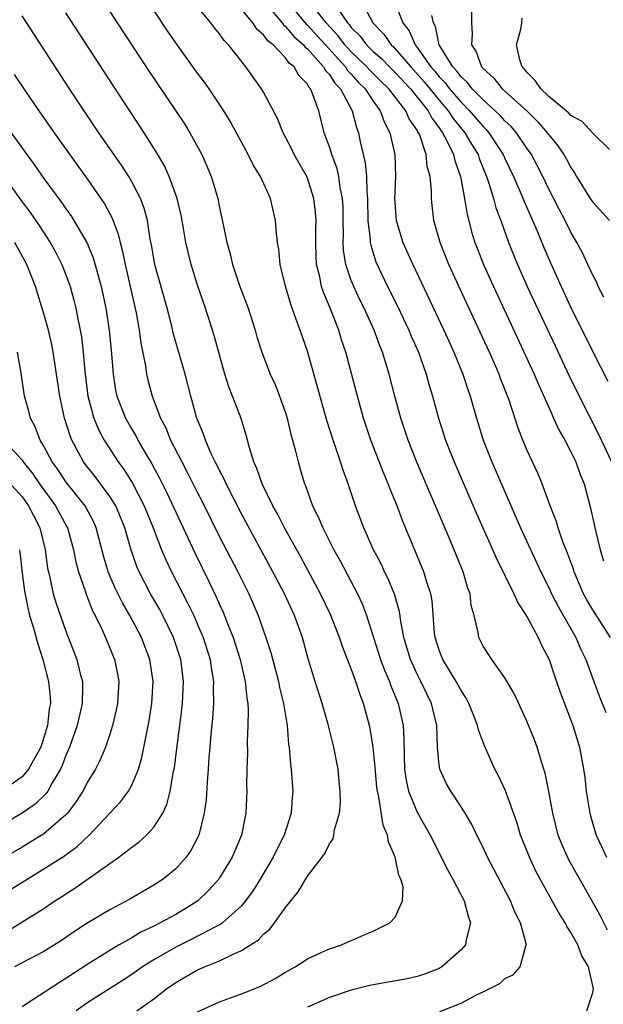
# Model space of a CAD drawing. Units: inches. Extents: x 2616000 to 2619000, y 1506000 to 1509000.
# Drawn here: x 2616077 to 2616130, y 1507824 to 1507913 of the extents above; entities that cross this region are included whole.
import ezdxf

# ---------------------------------------------------------------- set-up
doc = ezdxf.new("R2010")
doc.units = ezdxf.units.IN
doc.header["$MEASUREMENT"] = 0
doc.layers.add('LD26161506_2ft', color=254, linetype='Continuous')

msp = doc.modelspace()

# ---------------------------------------------------------------- linework, layer by layer
at = {"layer": 'LD26161506_2ft'}
for points, elevation in [([(2616083, 1507917.167), (2616085.683, 1507913), (2616088.576, 1507908.576), (2616091.8, 1507903.8), (2616092.295, 1507903), (2616093.386, 1507901), (2616093.877, 1507899.877), (2616094.236, 1507899), (2616094.833, 1507897), (2616095, 1507896.166), (2616095.219, 1507895.219), (2616095.667, 1507893), (2616095.965, 1507891.965), (2616096.175, 1507891), (2616096.833, 1507889), (2616097.589, 1507887), (2616098.241, 1507885), (2616098.4, 1507884.401), (2616098.835, 1507883), (2616099.617, 1507881), (2616100.059, 1507880.059), (2616100.469, 1507879), (2616101, 1507877.482), (2616101.145, 1507877), (2616101.497, 1507875.497), (2616101.651, 1507875), (2616101.9, 1507874.1), (2616102.149, 1507873), (2616102.351, 1507872.351), (2616102.73, 1507871), (2616102.818, 1507870.818), (2616103.473, 1507869), (2616103.992, 1507867.992), (2616104.392, 1507867), (2616105.421, 1507865), (2616105.993, 1507863.993), (2616107.56, 1507861), (2616108.014, 1507860.014), (2616108.384, 1507859), (2616109.013, 1507857), (2616109.665, 1507855), (2616110.026, 1507854.026), (2616110.477, 1507853), (2616110.607, 1507852.607), (2616111.271, 1507851), (2616111.72, 1507849), (2616111.8, 1507847.8), (2616111.819, 1507846.18), (2616111.86, 1507845), (2616111.996, 1507843.996), (2616112.224, 1507843), (2616113, 1507841.096), (2616114.199, 1507839), (2616115.797, 1507835.797), (2616116.238, 1507835), (2616117.274, 1507833), (2616117.631, 1507831.631), (2616117.862, 1507831), (2616117.473, 1507829.473), (2616117.394, 1507829), (2616117, 1507828.547), (2616115.247, 1507827), (2616115.097, 1507826.903), (2616115, 1507826.85), (2616113.667, 1507826.333), (2616113, 1507826.115), (2616112.093, 1507825.907), (2616109, 1507825.368), (2616108.699, 1507825.3), (2616107, 1507824.888), (2616105, 1507824.216), (2616103, 1507823.318)], 7720), ([(2616128.446, 1507823), (2616129, 1507824.667), (2616129.067, 1507825), (2616128.597, 1507827), (2616128.008, 1507828.008), (2616127.645, 1507829), (2616127, 1507830.135), (2616126.652, 1507830.652), (2616126.494, 1507831), (2616125.916, 1507831.916), (2616124.194, 1507835), (2616123.787, 1507835.787), (2616123.223, 1507837), (2616123, 1507837.585), (2616122.424, 1507839), (2616122.096, 1507840.096), (2616121.05, 1507843.05), (2616120.41, 1507844.41), (2616120.087, 1507845), (2616119.126, 1507847.126), (2616118.581, 1507848.581), (2616118.502, 1507849), (2616118.204, 1507849.796), (2616117.72, 1507851), (2616117.473, 1507851.473), (2616117, 1507852.181), (2616116.558, 1507853), (2616115.329, 1507855), (2616115, 1507855.857), (2616114.638, 1507857), (2616114.588, 1507857.412), (2616114.36, 1507860.36), (2616114.246, 1507861), (2616113.859, 1507862.141), (2616113.605, 1507863), (2616111.663, 1507867.663), (2616111.168, 1507869), (2616110.531, 1507870.531), (2616110.367, 1507871), (2616109.956, 1507871.956), (2616108.777, 1507875), (2616108.116, 1507877), (2616107.554, 1507879), (2616106.487, 1507883), (2616106.113, 1507884.113), (2616105.851, 1507885), (2616105.147, 1507886.853), (2616104.46, 1507888.46), (2616104.298, 1507889), (2616104.138, 1507889.862), (2616103.842, 1507891), (2616103.793, 1507891.792), (2616103.757, 1507893), (2616103.761, 1507894.239), (2616103.792, 1507895), (2616103.746, 1507895.746), (2616103.599, 1507897), (2616103, 1507898.868), (2616102.944, 1507899), (2616101.797, 1507901), (2616101.547, 1507901.547), (2616100.785, 1507903), (2616100.29, 1507904.289), (2616099, 1507906.701), (2616098.825, 1507907), (2616097.389, 1507909), (2616095.816, 1507911), (2616095.41, 1507911.41), (2616095, 1507911.993), (2616094.543, 1507912.543), (2616094.194, 1507913), (2616093, 1507914.478)], 7724), ([(2616130.348, 1507830.348), (2616129.665, 1507831.665), (2616129, 1507832.903), (2616127.51, 1507835.51), (2616126.798, 1507836.798), (2616126.175, 1507838.175), (2616125.855, 1507839), (2616125.347, 1507841), (2616125, 1507842.967), (2616124.654, 1507844.654), (2616124.313, 1507845.687), (2616123.929, 1507847), (2616123.681, 1507847.681), (2616123, 1507849.396), (2616121.855, 1507851.855), (2616121, 1507853.324), (2616119.812, 1507855), (2616119, 1507856.231), (2616118.612, 1507857), (2616118.551, 1507857.449), (2616118.178, 1507859), (2616117.928, 1507859.928), (2616117.823, 1507861), (2616117.591, 1507861.591), (2616117.182, 1507863), (2616115.903, 1507866.097), (2616112.98, 1507872.98), (2616112.184, 1507875), (2616111.526, 1507877), (2616110.97, 1507879), (2616110.439, 1507881), (2616109.834, 1507883), (2616109.588, 1507883.588), (2616109.086, 1507885), (2616108.179, 1507887), (2616107.787, 1507887.787), (2616107.217, 1507889), (2616107, 1507889.544), (2616106.5, 1507891), (2616106.289, 1507892.289), (2616106.251, 1507893), (2616106.275, 1507893.724), (2616106.265, 1507895), (2616106.244, 1507896.244), (2616106.204, 1507897), (2616105.985, 1507898.015), (2616105.855, 1507899), (2616105.703, 1507899.703), (2616105.215, 1507901), (2616105, 1507901.72), (2616104.541, 1507903), (2616104.035, 1507905), (2616103.507, 1507906.493), (2616103.281, 1507907), (2616103.141, 1507907.14), (2616103, 1507907.41), (2616102.221, 1507908.221), (2616101.781, 1507909), (2616101.336, 1507909.337), (2616101, 1507909.812), (2616099.886, 1507911), (2616099.384, 1507911.384), (2616099, 1507911.929), (2616098.417, 1507912.417), (2616098.041, 1507913), (2616097, 1507914.268)], 7726), ([(2616099.003, 1507915), (2616100.686, 1507913), (2616100.816, 1507912.816), (2616101, 1507912.675), (2616101.755, 1507911.755), (2616102.651, 1507911), (2616102.795, 1507910.795), (2616103, 1507910.64), (2616104.477, 1507909), (2616104.656, 1507908.656), (2616105, 1507908.312), (2616105.503, 1507907.503), (2616106.011, 1507907), (2616107.07, 1507905), (2616107.463, 1507903.463), (2616107.65, 1507903), (2616107.822, 1507902.178), (2616108.27, 1507900.269), (2616108.377, 1507899), (2616108.401, 1507897.599), (2616108.468, 1507897), (2616108.515, 1507895), (2616108.724, 1507893.276), (2616108.727, 1507893), (2616108.764, 1507892.764), (2616109.247, 1507891.247), (2616110.3, 1507889), (2616111.195, 1507887.195), (2616112.25, 1507885), (2616112.464, 1507884.464), (2616113.117, 1507883), (2616113.825, 1507881), (2616114.077, 1507880.077), (2616114.397, 1507879), (2616114.944, 1507877), (2616115.592, 1507875), (2616116.377, 1507873), (2616118.375, 1507868.375), (2616120.217, 1507864.217), (2616121.797, 1507861), (2616122.157, 1507860.157), (2616123, 1507858.915), (2616124.03, 1507857), (2616124.322, 1507856.322), (2616125.013, 1507855), (2616125.503, 1507853.503), (2616125.69, 1507853), (2616126.019, 1507852.019), (2616127.187, 1507849), (2616127.786, 1507847), (2616128.154, 1507845), (2616128.259, 1507844.259), (2616128.405, 1507843), (2616128.715, 1507841), (2616129, 1507840.003), (2616129.307, 1507839), (2616130.255, 1507837)], 7728), ([(2616101.122, 1507915), (2616102.894, 1507912.894), (2616103, 1507912.804), (2616106.46, 1507909), (2616106.667, 1507908.667), (2616107, 1507908.337), (2616107.618, 1507907.618), (2616108.263, 1507907), (2616109, 1507905.86), (2616109.63, 1507905), (2616109.981, 1507903.982), (2616110.513, 1507903), (2616110.958, 1507901), (2616111.018, 1507898.982), (2616110.944, 1507897), (2616111.076, 1507895), (2616111.689, 1507893), (2616112.59, 1507891), (2616115.437, 1507885), (2616116.354, 1507883), (2616117.168, 1507881), (2616117.607, 1507879.607), (2616117.828, 1507879), (2616118.394, 1507877), (2616119.017, 1507875), (2616119.803, 1507873), (2616122.427, 1507867), (2616124.273, 1507863), (2616125, 1507861.555), (2616125.252, 1507861), (2616125.84, 1507859.84), (2616127.439, 1507857), (2616127.914, 1507855.914), (2616128.36, 1507855), (2616129.088, 1507853), (2616129.611, 1507851.611), (2616130.177, 1507850.177)], 7730), ([(2616130.608, 1507857), (2616129, 1507859.524), (2616128.452, 1507860.452), (2616128.166, 1507861), (2616127.306, 1507863), (2616127.238, 1507863.238), (2616126.696, 1507864.696), (2616126.276, 1507865.724), (2616125.831, 1507867), (2616125.65, 1507867.65), (2616125.119, 1507869), (2616124.399, 1507871), (2616123.989, 1507871.989), (2616123, 1507874.097), (2616122.618, 1507875), (2616122.169, 1507876.169), (2616121.377, 1507878.623), (2616120.601, 1507880.601), (2616120.462, 1507881), (2616119.579, 1507883), (2616117.486, 1507887.486), (2616115.88, 1507891), (2616115.082, 1507893), (2616114.524, 1507895), (2616114.366, 1507896.366), (2616114.309, 1507897), (2616114.31, 1507897.69), (2616114.181, 1507899), (2616113.919, 1507899.92), (2616113.816, 1507901), (2616113.232, 1507902.768), (2616113.128, 1507903), (2616113.072, 1507903.072), (2616113, 1507903.219), (2616112.276, 1507904.276), (2616111.974, 1507905), (2616110.423, 1507907), (2616109.695, 1507907.695), (2616108.688, 1507908.688), (2616108.42, 1507909), (2616107, 1507910.368), (2616106.421, 1507911), (2616105.816, 1507911.816), (2616104.709, 1507913), (2616103.713, 1507914.287)], 7732), ([(2616107.887, 1507915), (2616108.968, 1507913), (2616109.97, 1507911.97), (2616110.627, 1507911), (2616110.829, 1507910.828), (2616111, 1507910.649), (2616112.414, 1507909), (2616113.646, 1507907.646), (2616115, 1507905.967), (2616115.832, 1507905), (2616116.285, 1507904.285), (2616117.354, 1507903), (2616117.951, 1507901.952), (2616118.553, 1507901), (2616118.658, 1507900.658), (2616119.322, 1507899), (2616119.502, 1507898.498), (2616119.945, 1507897), (2616120.163, 1507896.162), (2616120.61, 1507895), (2616121.33, 1507893), (2616122.131, 1507891), (2616123.021, 1507889), (2616125.567, 1507883.567), (2616126.859, 1507880.859), (2616127.768, 1507879), (2616129.52, 1507875.52), (2616130.708, 1507873)], 7736), ([(2616111, 1507914.806), (2616111.702, 1507913), (2616112.274, 1507912.274), (2616112.812, 1507911), (2616113, 1507910.775), (2616114.242, 1507909), (2616114.6, 1507908.599), (2616115, 1507908.099), (2616115.548, 1507907.548), (2616115.942, 1507907), (2616117, 1507905.768), (2616117.761, 1507905), (2616119, 1507903.553), (2616119.286, 1507903.285), (2616119.536, 1507903), (2616120.844, 1507901), (2616121, 1507900.636), (2616121.784, 1507899), (2616122.395, 1507897.606), (2616122.737, 1507896.737), (2616123.895, 1507894.105), (2616124.534, 1507892.535), (2616125.138, 1507891.138), (2616126.105, 1507889), (2616127, 1507887.076), (2616129, 1507883.037), (2616130.373, 1507880.372)], 7738), ([(2616117.973, 1507915), (2616117.936, 1507913), (2616118.004, 1507912.004), (2616117.961, 1507911), (2616118.383, 1507910.383), (2616118.862, 1507909), (2616118.935, 1507908.935), (2616119, 1507908.846), (2616119.98, 1507907.979), (2616120.753, 1507907), (2616122.984, 1507904.984), (2616124.005, 1507904.005), (2616124.855, 1507903), (2616125, 1507902.792), (2616125.818, 1507901.818), (2616126.364, 1507901), (2616126.601, 1507900.601), (2616127, 1507899.829), (2616127.342, 1507899.342), (2616127.528, 1507899), (2616128.773, 1507897), (2616129, 1507896.659), (2616130.526, 1507895)], 7742), ([(2616087.448, 1507823), (2616089, 1507824.089), (2616090.179, 1507825), (2616091, 1507825.588), (2616093, 1507826.733), (2616093.614, 1507827), (2616095, 1507827.559), (2616096.105, 1507828.105), (2616097, 1507828.478), (2616098.537, 1507829.463), (2616099, 1507829.966), (2616099.57, 1507830.43), (2616100.001, 1507831), (2616101, 1507832.399), (2616102.168, 1507833.832), (2616103, 1507835.258), (2616104.345, 1507837), (2616104.62, 1507837.38), (2616105, 1507838.209), (2616105.345, 1507838.655), (2616105.422, 1507839), (2616105.47, 1507839.47), (2616105.922, 1507841), (2616106.013, 1507841.987), (2616105.998, 1507843), (2616105.894, 1507843.894), (2616105.794, 1507845), (2616105.413, 1507847), (2616104.906, 1507849.094), (2616104.36, 1507851), (2616103.716, 1507853), (2616103.077, 1507855.077), (2616102.541, 1507857), (2616101.823, 1507859), (2616100.904, 1507861), (2616099.861, 1507863), (2616097, 1507868.26), (2616095.598, 1507871), (2616095.426, 1507871.427), (2616095, 1507872.218), (2616094.75, 1507872.75), (2616094.611, 1507873), (2616094.244, 1507873.756), (2616093.711, 1507875), (2616093.54, 1507875.54), (2616093, 1507876.825), (2616092.904, 1507877.096), (2616092.385, 1507879), (2616091.864, 1507881), (2616091, 1507883.914), (2616090.766, 1507884.766), (2616090.635, 1507885.365), (2616090.234, 1507887), (2616089.104, 1507891), (2616088.798, 1507892.798), (2616088.688, 1507893.312), (2616088.424, 1507895), (2616088.128, 1507896.128), (2616087.783, 1507897), (2616087, 1507898.535), (2616086.728, 1507899), (2616086.056, 1507900.056), (2616084.009, 1507903), (2616082.652, 1507905), (2616081.328, 1507907), (2616077, 1507913.648)], 7716), ([(2616093, 1507822.887), (2616095, 1507823.824), (2616097, 1507824.545), (2616098.748, 1507825.252), (2616100.052, 1507825.948), (2616101, 1507826.521), (2616101.897, 1507827), (2616103, 1507827.733), (2616104.327, 1507828.327), (2616105, 1507828.649), (2616106.12, 1507829), (2616106.716, 1507829.284), (2616108.103, 1507829.897), (2616109, 1507830.262), (2616110.5, 1507831), (2616111, 1507831.527), (2616111.676, 1507833), (2616111.713, 1507834.287), (2616111.513, 1507835), (2616111.342, 1507835.342), (2616111.01, 1507837), (2616110.375, 1507838.375), (2616110.303, 1507839), (2616109.905, 1507839.905), (2616109.52, 1507842.48), (2616109.382, 1507843), (2616109.336, 1507843.336), (2616109.179, 1507845.179), (2616108.998, 1507847), (2616108.717, 1507848.717), (2616108.656, 1507849), (2616108.121, 1507851), (2616107.798, 1507851.798), (2616107.422, 1507853), (2616107, 1507854.158), (2616106.193, 1507856.193), (2616105.937, 1507857), (2616105.112, 1507859.113), (2616104.203, 1507861), (2616102.373, 1507864.374), (2616100.911, 1507867), (2616100.272, 1507868.272), (2616099.859, 1507869), (2616098.876, 1507871), (2616098.408, 1507872.409), (2616098.123, 1507873), (2616097.716, 1507874.284), (2616097.433, 1507875.433), (2616096.953, 1507876.953), (2616096.178, 1507879), (2616095.837, 1507879.837), (2616095.482, 1507881), (2616094.508, 1507884.508), (2616093.711, 1507887), (2616093, 1507889.12), (2616092.404, 1507891), (2616092.123, 1507892.123), (2616091.933, 1507893), (2616091.723, 1507894.277), (2616091.495, 1507895.495), (2616091.132, 1507897), (2616090.416, 1507899), (2616089.978, 1507899.978), (2616089.385, 1507901), (2616088.122, 1507903), (2616085.299, 1507907.299), (2616081, 1507913.926)], 7718), ([(2616115.074, 1507822.925), (2616117, 1507823.676), (2616118.516, 1507824.516), (2616119, 1507824.731), (2616120.521, 1507825.479), (2616121, 1507825.94), (2616121.739, 1507826.261), (2616122.397, 1507827), (2616122.914, 1507828.914), (2616122.96, 1507829), (2616122.422, 1507831), (2616121.914, 1507831.914), (2616121.507, 1507833), (2616119.414, 1507837), (2616119, 1507837.878), (2616118.433, 1507839), (2616117.974, 1507839.974), (2616117.36, 1507841), (2616117, 1507841.569), (2616116.054, 1507843), (2616115.685, 1507843.685), (2616115.051, 1507845), (2616115, 1507845.394), (2616114.857, 1507847), (2616114.793, 1507849), (2616114.311, 1507851), (2616113.869, 1507851.869), (2616113.343, 1507853), (2616113, 1507853.662), (2616112.383, 1507855), (2616111.788, 1507857), (2616111.5, 1507858.5), (2616111.379, 1507859.379), (2616110.94, 1507860.94), (2616110.357, 1507862.357), (2616110.03, 1507863), (2616109.708, 1507863.708), (2616109.031, 1507865), (2616108.14, 1507867), (2616107.394, 1507869), (2616106.726, 1507871), (2616106.248, 1507872.248), (2616106.026, 1507873), (2616105.531, 1507874.469), (2616105.335, 1507875), (2616104.765, 1507876.765), (2616103, 1507883.1), (2616102.352, 1507885), (2616101.97, 1507885.971), (2616101.627, 1507887), (2616101.456, 1507887.456), (2616100.99, 1507889.01), (2616100.509, 1507891), (2616100.386, 1507892.386), (2616100.277, 1507893), (2616100.177, 1507893.823), (2616100.092, 1507895), (2616099.626, 1507897), (2616098.728, 1507899), (2616098.066, 1507900.066), (2616097.617, 1507901), (2616095.992, 1507903.992), (2616095.374, 1507905), (2616094.046, 1507907), (2616093.616, 1507907.616), (2616093, 1507908.434), (2616091, 1507911.196), (2616090.269, 1507912.268), (2616089, 1507914.165)], 7722), ([(2616105.932, 1507914.068), (2616106.659, 1507913), (2616106.825, 1507912.825), (2616107, 1507912.589), (2616107.796, 1507911.797), (2616108.379, 1507911), (2616109, 1507910.403), (2616109.758, 1507909.758), (2616110.484, 1507909), (2616111, 1507908.496), (2616112.387, 1507907), (2616113.988, 1507905), (2616114.322, 1507904.322), (2616115, 1507903.443), (2616115.172, 1507903.172), (2616115.313, 1507903), (2616115.686, 1507902.314), (2616116.309, 1507901), (2616116.43, 1507900.43), (2616116.955, 1507899), (2616117.317, 1507897), (2616117.54, 1507895.539), (2616117.695, 1507895), (2616117.956, 1507893.956), (2616118.264, 1507893), (2616118.466, 1507892.466), (2616119.047, 1507891), (2616119.941, 1507889), (2616123.661, 1507881), (2616124.052, 1507880.052), (2616124.545, 1507879), (2616125.286, 1507877.286), (2616125.434, 1507877), (2616125.915, 1507875.915), (2616126.441, 1507875), (2616127, 1507873.934), (2616127.452, 1507873), (2616127.86, 1507871.86), (2616128.207, 1507871), (2616128.801, 1507868.801), (2616129.245, 1507866.755), (2616129.661, 1507865), (2616129.983, 1507863.983)], 7734), ([(2616130.017, 1507888.017), (2616129.49, 1507889), (2616129.362, 1507889.362), (2616129, 1507890.008), (2616128.556, 1507891), (2616128.057, 1507892.057), (2616127.552, 1507893), (2616127, 1507893.927), (2616126.482, 1507895), (2616125.964, 1507895.965), (2616125, 1507897.869), (2616124.461, 1507899), (2616123.408, 1507901), (2616123, 1507901.576), (2616122.037, 1507903), (2616121.556, 1507903.556), (2616121, 1507904.069), (2616120.565, 1507904.565), (2616120.101, 1507905), (2616119, 1507905.985), (2616117.996, 1507907), (2616117.577, 1507907.577), (2616117, 1507908.09), (2616116.619, 1507908.619), (2616116.24, 1507909), (2616115, 1507911), (2616114.672, 1507912.672), (2616114.489, 1507913), (2616114.336, 1507913.664)], 7740), ([(2616130.529, 1507901.471), (2616129, 1507902.955), (2616128.032, 1507904.032), (2616127, 1507904.562), (2616126.799, 1507904.799), (2616125, 1507906.305), (2616124.263, 1507907), (2616123.753, 1507907.753), (2616123, 1507908.507), (2616122.787, 1507908.787), (2616122.573, 1507909), (2616122.364, 1507909.636), (2616122.042, 1507911), (2616122.434, 1507912.434), (2616122.52, 1507913), (2616122.566, 1507913.433)], 7744), ([(2616076.301, 1507908.301), (2616077.153, 1507907), (2616078.527, 1507905), (2616079.93, 1507903), (2616083, 1507898.708), (2616084.505, 1507896.505), (2616085.202, 1507895.202), (2616085.76, 1507893.76), (2616085.93, 1507893), (2616086.169, 1507892.169), (2616086.394, 1507891), (2616086.868, 1507889), (2616087.403, 1507886.597), (2616087.674, 1507885), (2616087.828, 1507883.828), (2616088.247, 1507881.753), (2616088.356, 1507881), (2616088.473, 1507880.473), (2616088.863, 1507879), (2616089.62, 1507877), (2616090.097, 1507876.098), (2616090.541, 1507875), (2616091.556, 1507873), (2616092.059, 1507872.059), (2616093, 1507870.174), (2616093.404, 1507869.404), (2616095, 1507866.188), (2616096.653, 1507863), (2616097.654, 1507861), (2616098.07, 1507860.07), (2616098.524, 1507859), (2616099.224, 1507857), (2616099.655, 1507855.655), (2616100.366, 1507853), (2616100.462, 1507852.462), (2616100.831, 1507851), (2616101.146, 1507849), (2616101.284, 1507847.284), (2616101.337, 1507847), (2616101.456, 1507845.456), (2616101.527, 1507845), (2616101.673, 1507843), (2616101.607, 1507842.393), (2616101.511, 1507841), (2616100.869, 1507839), (2616100.237, 1507837.763), (2616099.888, 1507837), (2616098.712, 1507835), (2616098.051, 1507833.949), (2616097.37, 1507833), (2616097, 1507832.571), (2616095.254, 1507831), (2616095.111, 1507830.889), (2616094.681, 1507830.681), (2616092.482, 1507829.518), (2616091, 1507828.807), (2616089, 1507827.648), (2616087.983, 1507827), (2616087, 1507826.289), (2616086.22, 1507825.78), (2616084.965, 1507825), (2616083, 1507823.747), (2616081.92, 1507823)], 7714), ([(2616076.002, 1507903), (2616077.435, 1507901), (2616078.113, 1507900.113), (2616079, 1507898.821), (2616080.621, 1507896.62), (2616081, 1507896.051), (2616081.446, 1507895.447), (2616081.73, 1507895), (2616082.934, 1507892.934), (2616083.52, 1507891.52), (2616083.909, 1507890.091), (2616084.226, 1507889), (2616084.647, 1507887), (2616084.938, 1507885), (2616085.155, 1507882.845), (2616085.294, 1507881), (2616085.524, 1507879.523), (2616085.631, 1507879), (2616086.414, 1507877), (2616087, 1507875.976), (2616087.368, 1507875.368), (2616087.552, 1507875), (2616088.31, 1507873.69), (2616088.831, 1507872.831), (2616089.532, 1507871.532), (2616090.195, 1507870.195), (2616092.733, 1507864.733), (2616094.059, 1507862.059), (2616094.703, 1507860.703), (2616095, 1507860.005), (2616095.322, 1507859.322), (2616095.724, 1507858.276), (2616096.242, 1507857), (2616096.872, 1507855), (2616097.33, 1507853), (2616097.473, 1507851.473), (2616097.563, 1507851), (2616097.601, 1507850.399), (2616097.588, 1507849), (2616097.525, 1507847.525), (2616097.531, 1507846.469), (2616097.481, 1507845), (2616097.465, 1507843.465), (2616097.481, 1507843), (2616097.393, 1507841), (2616096.982, 1507839), (2616096.143, 1507837), (2616095, 1507835.109), (2616094.925, 1507835), (2616094.024, 1507833.977), (2616093, 1507832.998), (2616091, 1507831.784), (2616089.584, 1507831), (2616089, 1507830.708), (2616087.834, 1507830.166), (2616087, 1507829.656), (2616085.847, 1507829), (2616085, 1507828.495), (2616083, 1507827.238), (2616081, 1507825.925), (2616080.412, 1507825.588), (2616078, 1507824), (2616077, 1507823.369)], 7712), ([(2616075, 1507899.478), (2616077, 1507896.709), (2616077.737, 1507895.738), (2616078.551, 1507894.551), (2616079.571, 1507893), (2616080.084, 1507892.084), (2616080.631, 1507891), (2616081, 1507890.047), (2616081.375, 1507889), (2616081.731, 1507887.731), (2616081.904, 1507887), (2616082.107, 1507885.893), (2616082.304, 1507885), (2616082.41, 1507884.41), (2616082.578, 1507883), (2616082.713, 1507881.287), (2616082.983, 1507879), (2616083.538, 1507877), (2616083.957, 1507875.957), (2616084.483, 1507875), (2616085.767, 1507873), (2616086.293, 1507872.293), (2616087.067, 1507871.067), (2616088.139, 1507869), (2616088.939, 1507867), (2616089.714, 1507865), (2616090.096, 1507864.096), (2616090.623, 1507863), (2616092.118, 1507860.118), (2616092.639, 1507859), (2616093, 1507858.18), (2616093.505, 1507857), (2616094.138, 1507855), (2616094.235, 1507854.235), (2616094.442, 1507853), (2616094.423, 1507852.423), (2616094.443, 1507851), (2616094.361, 1507849.639), (2616094.211, 1507848.211), (2616094.124, 1507847), (2616094.031, 1507846.031), (2616093.969, 1507845), (2616093.863, 1507843.863), (2616093.771, 1507842.23), (2616093.606, 1507841), (2616093.104, 1507839), (2616092.395, 1507837.606), (2616091.958, 1507837), (2616091, 1507835.933), (2616089.86, 1507835), (2616089, 1507834.433), (2616086.836, 1507833.165), (2616085, 1507832.2), (2616083.002, 1507830.998), (2616081.789, 1507830.211), (2616080.612, 1507829.388), (2616079, 1507828.395), (2616077, 1507827.375), (2616076.323, 1507827)], 7710), ([(2616075.721, 1507830.279), (2616079, 1507832.321), (2616079.987, 1507833), (2616080.608, 1507833.392), (2616081, 1507833.661), (2616081.825, 1507834.175), (2616085.836, 1507837), (2616087, 1507837.907), (2616087.646, 1507838.355), (2616088.343, 1507839), (2616089, 1507839.711), (2616089.818, 1507841), (2616090.2, 1507841.8), (2616090.489, 1507843), (2616090.804, 1507844.804), (2616090.878, 1507845.122), (2616091.12, 1507846.88), (2616091.386, 1507849), (2616091.561, 1507850.439), (2616091.614, 1507851), (2616091.7, 1507853), (2616091.455, 1507855), (2616090.804, 1507857), (2616089.832, 1507859), (2616089.544, 1507859.544), (2616088.708, 1507861), (2616087.668, 1507863), (2616087.466, 1507863.466), (2616086.951, 1507864.951), (2616086.364, 1507867), (2616085.979, 1507867.979), (2616085.536, 1507869), (2616085.347, 1507869.348), (2616085, 1507869.856), (2616083.661, 1507871.661), (2616083, 1507872.483), (2616082.61, 1507873), (2616081.543, 1507875), (2616081.38, 1507875.38), (2616080.879, 1507877), (2616080.44, 1507879), (2616080.157, 1507881), (2616079.99, 1507882.01), (2616079.848, 1507883), (2616079.71, 1507883.71), (2616079.409, 1507885), (2616079, 1507886.503), (2616078.225, 1507889), (2616077.438, 1507891), (2616076.347, 1507893)], 7708), ([(2616075.966, 1507834.034), (2616077.46, 1507835), (2616079, 1507835.916), (2616080.876, 1507837.124), (2616082.039, 1507837.961), (2616083.13, 1507839), (2616085.98, 1507842.02), (2616086.697, 1507843), (2616087, 1507843.558), (2616087.599, 1507845), (2616087.927, 1507846.073), (2616088.592, 1507849.408), (2616088.834, 1507851), (2616088.946, 1507853), (2616088.652, 1507855), (2616087.893, 1507857), (2616086.836, 1507859), (2616086.151, 1507860.151), (2616085.493, 1507861.493), (2616084.863, 1507863), (2616084.437, 1507864.437), (2616083.759, 1507867), (2616083.53, 1507867.53), (2616082.746, 1507869), (2616081, 1507871.196), (2616080.285, 1507872.285), (2616079.757, 1507873), (2616079, 1507874.428), (2616078.654, 1507875), (2616078.207, 1507876.207), (2616077.77, 1507877), (2616077.619, 1507877.619), (2616077.231, 1507879), (2616076.915, 1507881.085), (2616076.579, 1507883)], 7706), ([(2616075.331, 1507875), (2616077, 1507873.177), (2616077.116, 1507873), (2616077.955, 1507871.955), (2616078.601, 1507871), (2616080.065, 1507869), (2616081.088, 1507867.088), (2616081.132, 1507867), (2616081.69, 1507865), (2616081.903, 1507863.903), (2616082.145, 1507863), (2616082.744, 1507861.256), (2616082.864, 1507860.864), (2616083.437, 1507859.437), (2616083.67, 1507859), (2616084.3, 1507857.699), (2616084.611, 1507857), (2616085.428, 1507855), (2616085.696, 1507853.696), (2616085.82, 1507853), (2616085.708, 1507851), (2616085.592, 1507850.408), (2616085.255, 1507849), (2616085, 1507848.191), (2616084.599, 1507847), (2616084.132, 1507845.868), (2616083.69, 1507845), (2616083, 1507843.888), (2616082.542, 1507843), (2616081.949, 1507842.051), (2616081.131, 1507841), (2616081, 1507840.859), (2616079, 1507839.126), (2616077, 1507837.912), (2616075, 1507836.755)], 7704), ([(2616075.487, 1507871.487), (2616077, 1507869.828), (2616077.595, 1507869), (2616078.077, 1507868.077), (2616078.625, 1507867), (2616079.109, 1507865), (2616079.333, 1507863.333), (2616079.401, 1507863), (2616079.54, 1507862.46), (2616079.848, 1507861), (2616080.116, 1507860.116), (2616081, 1507857.595), (2616081.999, 1507855), (2616082.31, 1507853.69), (2616082.498, 1507853), (2616082.514, 1507852.514), (2616082.477, 1507851), (2616082.013, 1507849), (2616081.316, 1507847), (2616081, 1507846.258), (2616080.668, 1507845.333), (2616080.515, 1507845), (2616079.762, 1507843.762), (2616079.345, 1507843), (2616079.205, 1507842.794), (2616078.188, 1507841.813), (2616077, 1507840.987), (2616071.934, 1507838.066)], 7702), ([(2616076.764, 1507865), (2616076.798, 1507864.797), (2616077, 1507862.859), (2616077.215, 1507861.215), (2616077.549, 1507859.549), (2616077.698, 1507859), (2616078.008, 1507857.992), (2616078.437, 1507856.437), (2616078.896, 1507855), (2616079.424, 1507853), (2616079.568, 1507851.568), (2616079.585, 1507851), (2616079.481, 1507850.519), (2616079.315, 1507849), (2616079, 1507847.906), (2616078.716, 1507847), (2616078.31, 1507846.31), (2616077.606, 1507845), (2616077, 1507844.316), (2616075.069, 1507842.931)], 7700)]:
    msp.add_lwpolyline(points, dxfattribs=dict(at, elevation=elevation))

doc.saveas('drawing.dxf')
